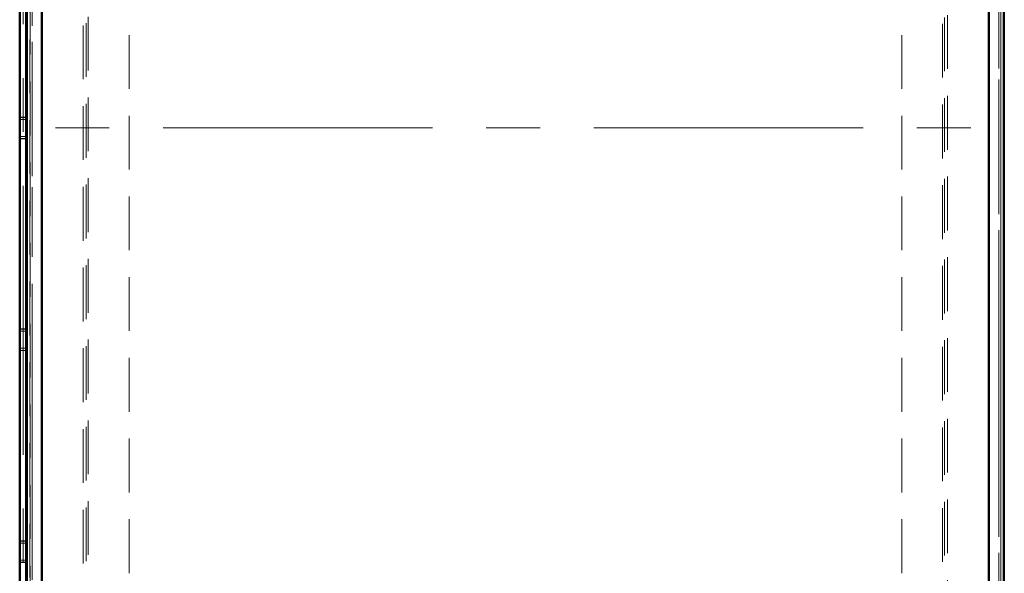
# Model space of a CAD drawing. Units: millimetres. Extents: x 0 to 594, y 0 to 420.
# Drawn here: x 114 to 137, y 136 to 149 of the extents above; entities that cross this region are included whole.
import ezdxf

# ---------------------------------------------------------------- set-up
doc = ezdxf.new("R2010")
doc.units = ezdxf.units.MM
for name, pattern in [('CENTER', [10.16, 6.35, -1.27, 1.27, -1.27]), ('HIDDEN', [1.905, 1.27, -0.635]), ('PHANTOM', [12.7, 6.35, -1.27, 1.27, -1.27, 1.27, -1.27])]:
    doc.linetypes.add(name, pattern=pattern)

msp = doc.modelspace()

# ---------------------------------------------------------------- linework, layer by layer
at = {"color": 7, "linetype": 'CENTER', "lineweight": 18}
for p, q in [((114.20266, 175.27456), (114.20266, 117.02506)), ((184.8164, 146.15787), (42.9558, 146.15787))]:
    msp.add_line(p, q, dxfattribs=at)
at = {"color": 7, "linetype": 'Continuous', "lineweight": 50}
for p, q in [((114.29041, 169.20157), (114.29041, 123.11417)), ((114.29041, 169.20157), (114.29041, 123.11417)), ((114.29041, 169.20157), (114.29041, 123.11417)), ((137.33992, 123.11417), (137.33992, 169.20157)), ((137.33992, 123.11417), (137.33992, 169.20157)), ((137.33992, 123.11417), (137.33992, 169.20157)), ((114.64531, 168.95273), (114.64531, 125.86302)), ((114.64531, 123.399), (114.64531, 168.91674)), ((136.98502, 168.91674), (136.98502, 123.399)), ((136.98502, 123.36302), (136.98502, 166.45273)), ((114.12766, 126.88287), (114.12766, 165.43287)), ((114.27766, 126.88287), (114.27766, 165.43287)), ((114.12266, 146.41287), (114.12266, 145.90287)), ((114.12766, 146.41287), (114.12266, 146.41287)), ((114.28266, 146.41287), (114.27766, 146.41287)), ((114.28266, 145.90287), (114.28266, 146.41287)), ((114.12266, 145.90287), (114.12766, 145.90287)), ((114.27766, 145.90287), (114.28266, 145.90287)), ((114.12766, 141.41287), (114.12266, 141.41287)), ((114.12266, 141.41287), (114.12266, 140.90287)), ((114.28266, 141.41287), (114.27766, 141.41287)), ((114.28266, 140.90287), (114.28266, 141.41287)), ((114.12266, 140.90287), (114.12766, 140.90287)), ((114.27766, 140.90287), (114.28266, 140.90287)), ((114.12266, 136.41287), (114.12266, 135.90287)), ((114.12766, 136.41287), (114.12266, 136.41287)), ((114.28266, 136.41287), (114.27766, 136.41287)), ((114.28266, 135.90287), (114.28266, 136.41287)), ((114.12266, 135.90287), (114.12766, 135.90287)), ((114.27766, 135.90287), (114.28266, 135.90287))]:
    msp.add_line(p, q, dxfattribs=at)
at = {"color": 7, "linetype": 'HIDDEN', "lineweight": 18}
for p, q in [((114.29722, 123.12265), (114.29722, 169.1931)), ((114.36541, 169.20157), (114.36541, 123.11417)), ((114.36541, 169.20157), (114.36541, 123.11417)), ((114.36541, 169.20157), (114.36541, 123.11417)), ((114.36813, 123.12265), (114.36813, 169.1931)), ((114.41541, 169.14665), (114.41541, 123.1691)), ((137.21492, 123.1691), (137.21492, 169.14665)), ((137.2622, 169.1931), (137.2622, 123.12265)), ((137.26492, 123.11417), (137.26492, 169.20157)), ((137.26492, 123.11417), (137.26492, 169.20157)), ((137.26492, 123.11417), (137.26492, 169.20157)), ((137.33311, 169.1931), (137.33311, 123.12265)), ((115.62116, 124.44659), (115.62116, 167.86916)), ((115.69207, 124.50015), (115.69207, 167.86916)), ((115.73935, 167.83068), (115.73935, 124.48507)), ((135.89098, 124.48507), (135.89098, 167.83068)), ((135.93826, 167.8156), (135.93826, 124.44659)), ((136.00917, 167.86916), (136.00917, 124.44659)), ((116.70266, 126.12519), (116.70266, 166.17519)), ((134.92766, 126.12519), (134.92766, 166.17519)), ((114.27766, 146.41287), (114.12766, 146.41287)), ((114.27766, 146.40787), (114.12766, 146.40787)), ((114.27766, 146.35787), (114.12766, 146.35787)), ((114.27766, 145.95787), (114.12766, 145.95787)), ((114.27766, 145.90787), (114.12766, 145.90787)), ((114.12766, 145.90287), (114.27766, 145.90287)), ((114.27766, 141.41287), (114.12766, 141.41287)), ((114.27766, 141.40787), (114.12766, 141.40787)), ((114.27766, 141.35787), (114.12766, 141.35787)), ((114.27766, 140.95787), (114.12766, 140.95787)), ((114.27766, 140.90787), (114.12766, 140.90787)), ((114.12766, 140.90287), (114.27766, 140.90287)), ((114.27766, 136.41287), (114.12766, 136.41287)), ((114.27766, 136.40787), (114.12766, 136.40787)), ((114.27766, 136.35787), (114.12766, 136.35787)), ((114.27766, 135.95787), (114.12766, 135.95787)), ((114.27766, 135.90787), (114.12766, 135.90787)), ((114.12766, 135.90287), (114.27766, 135.90287))]:
    msp.add_line(p, q, dxfattribs=at)
at = {"color": 8, "linetype": 'PHANTOM', "lineweight": 18}
for p, q in [((114.41541, 123.1691), (114.41541, 169.14665)), ((137.21492, 169.14665), (137.21492, 123.1691))]:
    msp.add_line(p, q, dxfattribs=at)

doc.saveas('drawing.dxf')
